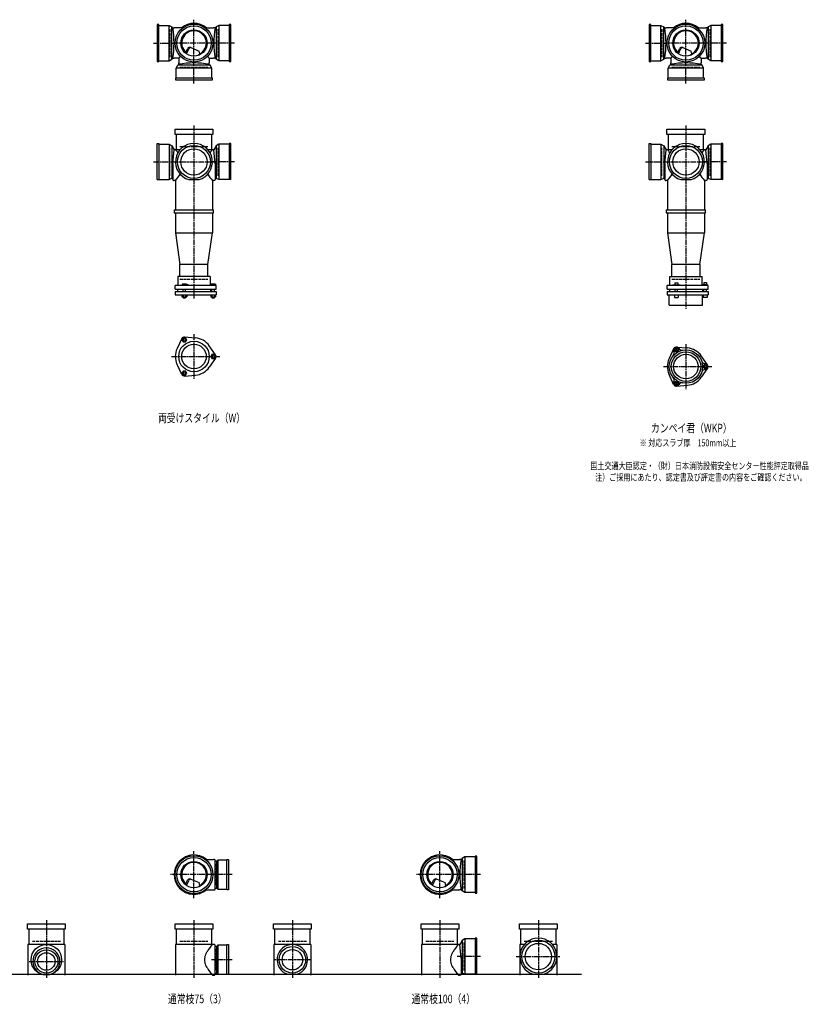
# Model space of a CAD drawing. Extents: x 0 to 12497, y -4107 to 785.
# Drawn here: x 3292 to 6497, y -4107 to -105 of the extents above; entities that cross this region are included whole.
import ezdxf

# ---------------------------------------------------------------- set-up
doc = ezdxf.new("R2010")
doc.units = 0
doc.header["$PDMODE"] = 35
doc.header["$PDSIZE"] = 2
doc.linetypes.add('ACAD_ISO02W100', pattern=[15, 12, -3])
doc.linetypes.add('ACAD_ISO08W100', pattern=[36, 24, -3, 6, -3])
for name, color, linetype in [('CENTER', 2, 'ACAD_ISO08W100'), ('DOTS', 1, 'CONTINUOUS'), ('HIDDEN', 2, 'ACAD_ISO02W100'), ('OBJECT', 4, 'CONTINUOUS'), ('SLIM', 2, 'CONTINUOUS')]:
    doc.layers.add(name, color=color, linetype=linetype)
doc.styles.get("Standard").update_dxf_attribs({"font": 'simplex.shx', "width": 0.75, "bigfont": 'bigfont.shx'})

msp = doc.modelspace()

# ---------------------------------------------------------------- linework, layer by layer
at = {"layer": 'CENTER'}
for p, q in [((4000, -280), (4000, -105)), ((6000, -280), (6000, -105)), ((3835, -200), (3920, -200)), ((4080, -200), (3920, -200)), ((4165, -200), (4080, -200)), ((5835, -200), (5920, -200)), ((6080, -200), (5920, -200)), ((6165, -200), (6080, -200)), ((4000, -365), (4000, -280)), ((6000, -365), (6000, -280)), ((4000, -535), (4000, -890)), ((6000, -535), (6000, -890)), ((3835, -683), (3929.6, -683)), ((3910, -683), (4090, -683)), ((4165, -683), (4070.4, -683)), ((5835, -683), (5929.6, -683)), ((5910, -683), (6090, -683)), ((6165, -683), (6070.4, -683)), ((4000, -890), (4000, -1239)), ((6000, -890), (6000, -1280)), ((4000, -1382.7), (4000, -1565.3)), ((6000, -1423.7), (6000, -1606.3)), ((3909, -1474), (4105, -1474)), ((5909, -1515), (6105, -1515)), ((4000, -3675), (4000, -3485)), ((5000, -3675), (5000, -3485)), ((4080, -3580), (3905, -3580)), ((4155, -3580), (4080, -3580)), ((5080, -3580), (4905, -3580)), ((5165, -3580), (5080, -3580)), ((3400, -3765), (3400, -4000)), ((4000, -3765), (4000, -4000)), ((4400, -3765), (4400, -4000)), ((5000, -3765), (5000, -4000)), ((5400, -3765), (5400, -4000)), ((5165, -3913), (5070.4, -3913)), ((5310, -3913), (5490, -3913)), ((3330, -3933), (3470, -3933)), ((4155, -3926), (4071, -3926)), ((4477, -3926), (4323, -3926))]:
    msp.add_line(p, q, dxfattribs=at)
at = {"layer": 'DOTS'}
for p in [(4000, -200), (6000, -200), (4000, -755), (6000, -755), (4000, -3580), (5000, -3580), (3400, -3985), (4000, -3985), (4400, -3985), (5000, -3985), (5400, -3985)]:
    msp.add_point(p, dxfattribs=at)
at = {"layer": 'HIDDEN'}
for p, q in [((3902, -143), (3902, -257)), ((4098, -257), (4098, -143)), ((5902, -143), (5902, -257)), ((6098, -257), (6098, -143)), ((3943, -298), (4057, -298)), ((5943, -298), (6057, -298)), ((3902, -740), (3902, -626)), ((3943, -620), (4057, -620)), ((4098, -740), (4098, -626)), ((5902, -740), (5902, -626)), ((5943, -620), (6057, -620)), ((6098, -740), (6098, -626)), ((3943, -1160), (4057, -1160)), ((5943, -1160), (6057, -1160)), ((4088, -3535.5), (4088, -3624.5)), ((5098, -3637), (5098, -3523)), ((3343, -3850), (3457, -3850)), ((3943, -3850), (4057, -3850)), ((4088, -3881.5), (4088, -3970.5)), ((4343, -3850), (4457, -3850)), ((4943, -3850), (5057, -3850)), ((5098, -3970), (5098, -3856)), ((5343, -3850), (5457, -3850))]:
    msp.add_line(p, q, dxfattribs=at)
at = {"layer": 'OBJECT'}
for p, q in [((3857, -125), (3850, -125)), ((3850, -125), (3850, -275)), ((3857, -275), (3857, -125)), ((3857, -128), (3898.5, -128)), ((3898.5, -272), (3898.5, -128)), ((3898.5, -128), (3910, -134.5)), ((3910, -265.5), (3910, -134.5)), ((3910, -134.5), (3914, -138)), ((3914, -138), (3920, -138)), ((3954.3, -138), (3920, -138)), ((4045.7, -138), (4080, -138)), ((4086, -138), (4080, -138)), ((4090, -134.5), (4086, -138)), ((4101.5, -128), (4090, -134.5)), ((4090, -134.5), (4090, -265.5)), ((4101.5, -128), (4101.5, -272)), ((4143, -128), (4101.5, -128)), ((4150, -125), (4143, -125)), ((4143, -125), (4143, -275)), ((4150, -275), (4150, -125)), ((5857, -125), (5850, -125)), ((5850, -125), (5850, -275)), ((5857, -275), (5857, -125)), ((5857, -128), (5898.5, -128)), ((5898.5, -272), (5898.5, -128)), ((5898.5, -128), (5910, -134.5)), ((5910, -265.5), (5910, -134.5)), ((5910, -134.5), (5914, -138)), ((5914, -138), (5920, -138)), ((5954.3, -138), (5920, -138)), ((6045.7, -138), (6080, -138)), ((6086, -138), (6080, -138)), ((6090, -134.5), (6086, -138)), ((6101.5, -128), (6090, -134.5)), ((6090, -134.5), (6090, -265.5)), ((6101.5, -128), (6101.5, -272)), ((6143, -128), (6101.5, -128)), ((6150, -125), (6143, -125)), ((6143, -125), (6143, -275)), ((6150, -275), (6150, -125)), ((3965.3, -240.7), (3973.9, -223.1)), ((3969.4, -243.9), (3979.9, -222.5)), ((3986.8, -218.2), (4020.7, -232.6)), ((4024.1, -243.8), (4020.7, -232.6)), ((5965.3, -240.7), (5973.9, -223.1)), ((5969.4, -243.9), (5979.9, -222.5)), ((5986.8, -218.2), (6020.7, -232.6)), ((6024.1, -243.8), (6020.7, -232.6)), ((3850, -275), (3857, -275)), ((3857, -272), (3898.5, -272)), ((3898.5, -272), (3910, -265.5)), ((3910, -265.5), (3914, -262)), ((3914, -262), (3920, -262)), ((3938, -262), (3920, -262)), ((3945.6, -254.4), (3938, -262)), ((3938, -262), (3938, -280)), ((3938, -286), (3938, -280)), ((4054.4, -254.4), (4062, -262)), ((4062, -262), (4080, -262)), ((4062, -262), (4062, -280)), ((4062, -286), (4062, -280)), ((4086, -262), (4080, -262)), ((4090, -265.5), (4086, -262)), ((4101.5, -272), (4090, -265.5)), ((4143, -272), (4101.5, -272)), ((4143, -275), (4150, -275)), ((5850, -275), (5857, -275)), ((5857, -272), (5898.5, -272)), ((5898.5, -272), (5910, -265.5)), ((5910, -265.5), (5914, -262)), ((5914, -262), (5920, -262)), ((5938, -262), (5920, -262)), ((5945.6, -254.4), (5938, -262)), ((5938, -262), (5938, -280)), ((5938, -286), (5938, -280)), ((6054.4, -254.4), (6062, -262)), ((6062, -262), (6080, -262)), ((6062, -262), (6062, -280)), ((6062, -286), (6062, -280)), ((6086, -262), (6080, -262)), ((6090, -265.5), (6086, -262)), ((6101.5, -272), (6090, -265.5)), ((6143, -272), (6101.5, -272)), ((6143, -275), (6150, -275)), ((3928, -301.5), (3934.5, -290)), ((4072, -301.5), (3928, -301.5)), ((3928, -343), (3928, -301.5)), ((3934.5, -290), (3938, -286)), ((4065.5, -290), (3934.5, -290)), ((4065.5, -290), (4062, -286)), ((4072, -301.5), (4065.5, -290)), ((4072, -343), (4072, -301.5)), ((5928, -301.5), (5934.5, -290)), ((6072, -301.5), (5928, -301.5)), ((5928, -343), (5928, -301.5)), ((5934.5, -290), (5938, -286)), ((6065.5, -290), (5934.5, -290)), ((6065.5, -290), (6062, -286)), ((6072, -301.5), (6065.5, -290)), ((6072, -343), (6072, -301.5)), ((4075, -343), (3925, -343)), ((3925, -343), (3925, -350)), ((3925, -350), (4075, -350)), ((4075, -350), (4075, -343)), ((6075, -343), (5925, -343)), ((5925, -343), (5925, -350)), ((5925, -350), (6075, -350)), ((6075, -350), (6075, -343)), ((3923, -571), (3923, -550)), ((3923, -550), (4077, -550)), ((4077, -550), (4077, -571)), ((5923, -571), (5923, -550)), ((5923, -550), (6077, -550)), ((6077, -550), (6077, -571)), ((4077, -571), (3923, -571)), ((3928, -571), (3928, -634)), ((4072, -634), (4072, -571)), ((6077, -571), (5923, -571)), ((5928, -571), (5928, -634)), ((6072, -634), (6072, -571)), ((3850, -608), (3857, -608)), ((3850, -755), (3850, -608)), ((3857, -608), (3857, -755)), ((3857, -611), (3898.5, -611)), ((3898.5, -611), (3898.5, -755)), ((3898.5, -611), (3910, -617.5)), ((3910, -617.5), (3910, -748.5)), ((3910, -617.5), (3919, -634)), ((3914, -689.5), (3919, -634)), ((3919, -634), (3920, -634)), ((3943.2, -634), (3920, -634)), ((4080, -634), (4056.8, -634)), ((4081, -634), (4080, -634)), ((4090, -617.5), (4081, -634)), ((4086, -689.5), (4081, -634)), ((4101.5, -611), (4090, -617.5)), ((4090, -617.5), (4090, -748.5)), ((4101.5, -611), (4101.5, -755)), ((4143, -611), (4101.5, -611)), ((4150, -608), (4143, -608)), ((4143, -608), (4143, -755)), ((4150, -755), (4150, -608)), ((5850, -608), (5857, -608)), ((5850, -755), (5850, -608)), ((5857, -608), (5857, -755)), ((5857, -611), (5898.5, -611)), ((5898.5, -611), (5898.5, -755)), ((5898.5, -611), (5910, -617.5)), ((5910, -617.5), (5910, -748.5)), ((5910, -617.5), (5919, -634)), ((5914, -689.5), (5919, -634)), ((5919, -634), (5920, -634)), ((5943.2, -634), (5920, -634)), ((6080, -634), (6056.8, -634)), ((6081, -634), (6080, -634)), ((6090, -617.5), (6081, -634)), ((6086, -689.5), (6081, -634)), ((6101.5, -611), (6090, -617.5)), ((6090, -617.5), (6090, -748.5)), ((6101.5, -611), (6101.5, -755)), ((6143, -611), (6101.5, -611)), ((6150, -608), (6143, -608)), ((6143, -608), (6143, -755)), ((6150, -755), (6150, -608)), ((3914, -689.5), (3914, -755)), ((4086, -689.5), (4086, -755)), ((5914, -689.5), (5914, -755)), ((6086, -689.5), (6086, -755)), ((3850, -755), (3898.5, -755)), ((3898.5, -755), (3905.2, -751.2)), ((3917, -758), (3920, -758)), ((3925, -758), (3920, -758)), ((3925, -758), (3925, -878)), ((3979, -755), (4021, -755)), ((4075, -758), (4075, -878)), ((4075, -758), (4080, -758)), ((4083, -758), (4080, -758)), ((4101.5, -755), (4094.8, -751.2)), ((4150, -755), (4101.5, -755)), ((5850, -755), (5898.5, -755)), ((5898.5, -755), (5905.2, -751.2)), ((5917, -758), (5920, -758)), ((5925, -758), (5920, -758)), ((5925, -758), (5925, -878)), ((5979, -755), (6021, -755)), ((6075, -758), (6075, -878)), ((6075, -758), (6080, -758)), ((6083, -758), (6080, -758)), ((6101.5, -755), (6094.8, -751.2)), ((6150, -755), (6101.5, -755)), ((3920, -878), (4080, -878)), ((3920, -878), (3920, -890)), ((4080, -890), (4080, -878)), ((5920, -878), (6080, -878)), ((5920, -878), (5920, -890)), ((6080, -890), (6080, -878)), ((3920, -890), (4080, -890)), ((3925, -890), (3925, -972)), ((4075, -890), (4075, -972)), ((5920, -890), (6080, -890)), ((5925, -890), (5925, -972)), ((6075, -890), (6075, -972)), ((3925, -972), (4075, -972)), ((3925, -972), (3943, -1100)), ((4057, -1100), (4075, -972)), ((5925, -972), (6075, -972)), ((5925, -972), (5943, -1100)), ((6057, -1100), (6075, -972)), ((3943, -1149), (3943, -1100)), ((4057, -1100), (3943, -1100)), ((4057, -1149), (4057, -1100)), ((5943, -1149), (5943, -1100)), ((6057, -1100), (5943, -1100)), ((6057, -1100), (6057, -1149)), ((4066, -1149), (3934, -1149)), ((3934, -1149), (3934, -1185)), ((4066, -1149), (4066, -1185)), ((5934, -1149), (6066, -1149)), ((5934, -1185), (5934, -1149)), ((6066, -1185), (6066, -1149)), ((4090, -1185), (3924, -1185)), ((3924, -1200), (3924, -1185)), ((3924, -1200), (4090, -1200)), ((3932.5, -1200), (3932.5, -1210)), ((3968.5, -1180), (3952, -1180)), ((3952, -1180), (3952, -1185)), ((3956, -1210), (3956, -1200)), ((3966, -1210), (3966, -1200)), ((3976, -1183), (3968.5, -1180)), ((3976, -1185), (3976, -1183)), ((4067.5, -1200), (4067.5, -1210)), ((4069, -1180), (4069, -1185)), ((4087, -1180), (4069, -1180)), ((4073, -1210), (4073, -1200)), ((4083, -1210), (4083, -1200)), ((4087, -1180), (4087, -1185)), ((4090, -1200), (4090, -1185)), ((6090, -1185), (5924, -1185)), ((5924, -1200), (5924, -1185)), ((5924, -1200), (6090, -1200)), ((5932.5, -1200), (5932.5, -1210)), ((5946, -1185), (5946, -1182.7)), ((5946, -1182.7), (5976, -1182.7)), ((5954.8, -1174.7), (5967.2, -1174.7)), ((5954.8, -1174.7), (5954.8, -1182.7)), ((5956, -1210), (5956, -1200)), ((5966, -1210), (5966, -1200)), ((5967.2, -1174.7), (5967.2, -1182.7)), ((5976, -1185), (5976, -1182.7)), ((6067.5, -1200), (6067.5, -1210)), ((6069, -1183.2), (6069, -1185)), ((6087, -1183.2), (6069, -1183.2)), ((6072.2, -1173.5), (6083.7, -1173.5)), ((6072.2, -1173.5), (6072.2, -1183.2)), ((6073, -1210), (6073, -1200)), ((6083, -1210), (6083, -1200)), ((6083.7, -1173.5), (6083.7, -1183.2)), ((6087, -1183.2), (6087, -1185)), ((6090, -1200), (6090, -1185)), ((3924, -1210), (3924, -1224)), ((3924, -1210), (4090, -1210)), ((3924, -1224), (4090, -1224)), ((3951.2, -1224), (3951.2, -1232)), ((3951.2, -1232), (3970.8, -1232)), ((3956, -1232), (3956, -1235)), ((3956, -1235), (3966, -1235)), ((3956.1, -1224), (3956.1, -1232)), ((3965.9, -1224), (3965.9, -1232)), ((3966, -1235), (3966, -1232)), ((3970.8, -1224), (3970.8, -1232)), ((4068.2, -1224), (4068.2, -1232)), ((4068.2, -1232), (4087.8, -1232)), ((4073, -1232), (4073, -1235)), ((4073, -1235), (4083, -1235)), ((4073.1, -1224), (4073.1, -1232)), ((4082.9, -1224), (4082.9, -1232)), ((4083, -1235), (4083, -1232)), ((4087.8, -1224), (4087.8, -1232)), ((4090, -1210), (4090, -1224)), ((5924, -1210), (5924, -1224)), ((5924, -1210), (6090, -1210)), ((5924, -1224), (6090, -1224)), ((5932, -1265), (5932, -1224)), ((5953, -1224), (5953, -1234)), ((5953, -1234), (5969, -1234)), ((5969, -1224), (5969, -1234)), ((6068, -1265), (6068, -1224)), ((6070, -1224), (6070, -1234)), ((6086, -1234), (6070, -1234)), ((6086, -1224), (6086, -1234)), ((6090, -1210), (6090, -1224)), ((5932, -1265), (6068, -1265)), ((3962, -1394.5), (4006.4, -1398.3)), ((3950.1, -1401.4), (3931.2, -1441.7)), ((4087.8, -1467.1), (4062.4, -1430.6)), ((5962, -1435.5), (6006.4, -1439.3)), ((5950.1, -1442.4), (5931.2, -1482.7)), ((6087.8, -1508.1), (6062.4, -1471.6)), ((3950.1, -1546.6), (3931.2, -1506.3)), ((4087.8, -1480.9), (4062.4, -1517.4)), ((3962, -1553.5), (4006.4, -1549.7)), ((5950.1, -1587.6), (5931.2, -1547.3)), ((6087.8, -1521.9), (6062.4, -1558.4)), ((5962, -1594.5), (6006.4, -1590.7)), ((4045.7, -3518), (4080, -3518)), ((4083, -3518), (4080, -3518)), ((4086, -3639), (4086, -3521)), ((4097, -3521), (4093, -3525.5)), ((4133, -3521), (4097, -3521)), ((4097, -3521), (4097, -3639)), ((4133, -3518), (4140, -3518)), ((4133, -3642), (4133, -3518)), ((4140, -3518), (4140, -3642)), ((5045.7, -3518), (5080, -3518)), ((5086, -3518), (5080, -3518)), ((5090, -3514.5), (5086, -3518)), ((5101.5, -3508), (5090, -3514.5)), ((5090, -3514.5), (5090, -3645.5)), ((5101.5, -3508), (5101.5, -3652)), ((5143, -3508), (5101.5, -3508)), ((5150, -3505), (5143, -3505)), ((5143, -3505), (5143, -3655)), ((5150, -3655), (5150, -3505)), ((4093, -3525.5), (4086, -3525.5)), ((4093, -3634.5), (4093, -3525.5)), ((3986.8, -3598.2), (4020.7, -3612.6)), ((4986.8, -3598.2), (5020.7, -3612.6)), ((3965.3, -3620.7), (3973.9, -3603.1)), ((3969.4, -3623.9), (3979.9, -3602.5)), ((4024.1, -3623.8), (4020.7, -3612.6)), ((4086, -3634.5), (4093, -3634.5)), ((4097, -3639), (4093, -3634.5)), ((4097, -3639), (4133, -3639)), ((4965.3, -3620.7), (4973.9, -3603.1)), ((4969.4, -3623.9), (4979.9, -3602.5)), ((5024.1, -3623.8), (5020.7, -3612.6)), ((4045.7, -3642), (4080, -3642)), ((4080, -3642), (4083, -3642)), ((4140, -3642), (4133, -3642)), ((5045.7, -3642), (5080, -3642)), ((5086, -3642), (5080, -3642)), ((5090, -3645.5), (5086, -3642)), ((5101.5, -3652), (5090, -3645.5)), ((5143, -3652), (5101.5, -3652)), ((5143, -3655), (5150, -3655)), ((3323, -3801), (3323, -3780)), ((3323, -3780), (3477, -3780)), ((3477, -3801), (3323, -3801)), ((3328, -3801), (3328, -3864)), ((3472, -3864), (3472, -3801)), ((3477, -3780), (3477, -3801)), ((3923, -3801), (3923, -3780)), ((3923, -3780), (4077, -3780)), ((4077, -3801), (3923, -3801)), ((3928, -3801), (3928, -3864)), ((4072, -3864), (4072, -3801)), ((4077, -3780), (4077, -3801)), ((4323, -3801), (4323, -3780)), ((4323, -3780), (4477, -3780)), ((4477, -3801), (4323, -3801)), ((4328, -3801), (4328, -3864)), ((4472, -3864), (4472, -3801)), ((4477, -3780), (4477, -3801)), ((4923, -3801), (4923, -3780)), ((4923, -3780), (5077, -3780)), ((5077, -3801), (4923, -3801)), ((4928, -3801), (4928, -3864)), ((5072, -3864), (5072, -3801)), ((5077, -3780), (5077, -3801)), ((5323, -3801), (5323, -3780)), ((5323, -3780), (5477, -3780)), ((5477, -3801), (5323, -3801)), ((5328, -3801), (5328, -3864)), ((5472, -3864), (5472, -3801)), ((5477, -3780), (5477, -3801)), ((5101.5, -3841), (5090, -3847.5)), ((5101.5, -3841), (5101.5, -3985)), ((5143, -3841), (5101.5, -3841)), ((5150, -3838), (5143, -3838)), ((5143, -3838), (5143, -3985)), ((5150, -3985), (5150, -3838)), ((3325, -3864), (3325, -3988)), ((3475, -3864), (3325, -3864)), ((3475, -3864), (3475, -3988)), ((3925, -3864), (3925, -3988)), ((4080, -3864), (3925, -3864)), ((4083, -3864), (4080, -3864)), ((4086, -3985), (4086, -3867)), ((4093, -3871.5), (4086, -3871.5)), ((4097, -3867), (4093, -3871.5)), ((4093, -3980.5), (4093, -3871.5)), ((4133, -3867), (4097, -3867)), ((4097, -3867), (4097, -3985)), ((4133, -3864), (4140, -3864)), ((4133, -3985), (4133, -3864)), ((4140, -3864), (4140, -3985)), ((4325, -3864), (4325, -3988)), ((4475, -3864), (4325, -3864)), ((4475, -3864), (4475, -3988)), ((4925, -3864), (4925, -3988)), ((5080, -3864), (4925, -3864)), ((5081, -3864), (5080, -3864)), ((5090, -3847.5), (5081, -3864)), ((5086, -3919.5), (5081, -3864)), ((5090, -3847.5), (5090, -3978.5)), ((5325, -3864), (5325, -3988)), ((5343.2, -3864), (5325, -3864)), ((5475, -3864), (5456.8, -3864)), ((5475, -3864), (5475, -3988)), ((5086, -3919.5), (5086, -3985)), ((1825, -3985), (5575, -3985)), ((3382.1, -3985), (3417.9, -3985)), ((4075, -3988), (4080, -3988)), ((4080, -3988), (4083, -3988)), ((4086, -3980.5), (4093, -3980.5)), ((4097, -3985), (4093, -3980.5)), ((4097, -3985), (4140, -3985)), ((4380.9, -3985), (4419.1, -3985)), ((5075, -3988), (5080, -3988)), ((5083, -3988), (5080, -3988)), ((5101.5, -3985), (5094.8, -3981.2)), ((5150, -3985), (5101.5, -3985)), ((5379, -3985), (5421, -3985))]:
    msp.add_line(p, q, dxfattribs=at)
for centre, radius in [((4000, -200), 77), ((4000, -200), 70), ((4000, -200), 53.5), ((6000, -200), 77), ((6000, -200), 70), ((6000, -200), 53.5), ((4000, -683), 67), ((4000, -683), 53.5), ((6000, -683), 67), ((6000, -683), 53.5), ((4000, -1474), 62), ((4000, -1474), 50), ((6000, -1515), 68), ((6000, -1515), 60), ((6000, -1515), 50), ((4000, -3580), 77), ((4000, -3580), 70), ((5000, -3580), 77), ((5000, -3580), 70), ((4000, -3580), 53.5), ((5000, -3580), 53.5), ((3400, -3926), 62), ((4400, -3926), 54), ((5400, -3913), 67), ((5400, -3913), 53.5), ((3400, -3933), 47), ((3400, -3933), 35.5), ((4400, -3926), 41.5)]:
    msp.add_circle(centre, radius, dxfattribs=at)
for centre, radius, start, end in [((4000, -200), 80, 50.805, 129.195), ((6000, -200), 80, 50.805, 129.195), ((3532.1, -200), 386.9, 350.7787, 9.2213), ((4000, -200), 50, 298.8199, 228.5238), ((4467.9, -200), 386.9, 170.7787, 189.2213), ((5532.1, -200), 386.9, 350.7787, 9.2213), ((6000, -200), 50, 298.8199, 228.5238), ((6467.9, -200), 386.9, 170.7787, 189.2213), ((3982.9, -227.4), 10, 67.0668, 154.0147), ((3986.1, -225.6), 7, 67.0668, 154.0147), ((5982.9, -227.4), 10, 67.0668, 154.0147), ((5986.1, -225.6), 7, 67.0668, 154.0147), ((3976.6, -207.1), 60, 314.0702, 322.3394), ((5976.6, -207.1), 60, 314.0702, 322.3394), ((4000, -667.9), 386.9, 80.7787, 99.2213), ((6000, -667.9), 386.9, 80.7787, 99.2213), ((4000, -683), 75, 286.2602, 253.7398), ((3799.3, -749.4), 170.6, 37.3917, 42.5587), ((4200.7, -749.4), 170.6, 137.4413, 142.6083), ((6000, -683), 75, 286.2602, 253.7398), ((5799.3, -749.4), 170.6, 37.3917, 42.5587), ((6200.7, -749.4), 170.6, 137.4413, 142.6083), ((3908.1, -756.5), 6, 9.3073, 119.4759), ((3917, -755), 3, 189.3073, 270), ((3799.3, -642.6), 170.6, 317.4413, 328.024), ((4200.7, -642.6), 170.6, 211.976, 222.5587), ((4083, -755), 3, 270, 350.6927), ((4091.9, -756.5), 6, 60.5241, 170.6927), ((5908.1, -756.5), 6, 9.3073, 119.4759), ((5917, -755), 3, 189.3073, 270), ((5799.3, -642.6), 170.6, 317.4413, 328.024), ((6200.7, -642.6), 170.6, 211.976, 222.5587), ((6083, -755), 3, 270, 350.6927), ((6091.9, -756.5), 6, 60.5241, 170.6927), ((3961, -1406.5), 12, 85.1362, 154.8638), ((4000, -1474), 76, 34.8638, 85.1362), ((5961.2, -1447.9), 12, 32.1054, 207.8946), ((5961, -1447.5), 12, 85.1362, 154.8638), ((6000, -1515), 76, 34.8638, 85.1362), ((4000, -1474), 76, 154.8638, 205.1362), ((4078, -1474), 12, 325.1362, 34.8638), ((5937.4, -1460.5), 15, 318.9705, 27.8946), ((5984.1, -1433.5), 15, 212.1054, 281.0295), ((4000, -1474), 76, 274.8638, 325.1362), ((6000, -1515), 76, 154.8638, 205.1362), ((6078.5, -1488), 15, 198.9705, 267.8946), ((6077.5, -1515), 12, 272.1054, 87.8946), ((6078, -1515), 12, 325.1362, 34.8638), ((3961, -1541.5), 12, 205.1362, 274.8638), ((5937.4, -1569.5), 15, 332.1054, 41.0295), ((6000, -1515), 76, 274.8638, 325.1362), ((6078.5, -1542), 15, 92.1054, 161.0295), ((5961.2, -1582.1), 12, 152.1054, 327.8946), ((5961, -1582.5), 12, 205.1362, 274.8638), ((5984.1, -1596.5), 15, 78.9705, 147.8946), ((4000, -3580), 80, 50.805, 309.195), ((4083, -3521), 3, 0, 90), ((5000, -3580), 80, 50.805, 309.195), ((5467.9, -3580), 386.9, 170.7787, 189.2213), ((4000, -3580), 50, 298.8199, 228.5238), ((5000, -3580), 50, 298.8199, 228.5238), ((3982.9, -3607.4), 10, 67.0668, 154.0147), ((3986.1, -3605.6), 7, 67.0668, 154.0147), ((4982.9, -3607.4), 10, 67.0668, 154.0147), ((4986.1, -3605.6), 7, 67.0668, 154.0147), ((3976.6, -3587.1), 60, 314.0702, 322.3394), ((4083, -3639), 3, 270, 0), ((4976.6, -3587.1), 60, 314.0702, 322.3394), ((5400, -3913), 75, 286.2602, 253.7398), ((3400, -3933), 55, 289.0113, 250.9887), ((4200.7, -3979.4), 170.6, 137.4413, 149.9195), ((4083, -3867), 3, 0, 90), ((4400, -3926), 62, 287.8966, 252.1034), ((5200.7, -3979.4), 170.6, 137.4413, 149.9195), ((4085.8, -3926), 43.6, 165.6885, 194.3115), ((4118.8, -3935.9), 78.1, 147.4552, 164.6637), ((5085.8, -3926), 43.6, 165.6885, 194.3115), ((5118.8, -3935.9), 78.1, 147.4552, 164.6637), ((4118.8, -3916.1), 78.1, 195.3363, 212.5448), ((4200.7, -3872.6), 170.6, 210.0805, 222.5587), ((5118.8, -3916.1), 78.1, 195.3363, 212.5448), ((5200.7, -3872.6), 170.6, 210.0805, 222.5587), ((4083, -3985), 3, 270, 0), ((5083, -3985), 3, 270, 350.6927), ((5091.9, -3986.5), 6, 60.5241, 170.6927)]:
    msp.add_arc(centre, radius, start, end, dxfattribs=at)
at = {"layer": 'SLIM'}
for points in [[(3956.1, -1415), (3965.9, -1415), (3970.8, -1406.5), (3965.9, -1398), (3956.1, -1398), (3951.2, -1406.5)], [(4073.1, -1465.5), (4068.2, -1474), (4073.1, -1482.5), (4082.9, -1482.5), (4087.8, -1474), (4082.9, -1465.5)], [(5958.7, -1451.5), (5963.3, -1451.5), (5965.6, -1447.5), (5963.3, -1443.5), (5958.7, -1443.5), (5956.4, -1447.5)], [(6075.7, -1511), (6073.4, -1515), (6075.7, -1519), (6080.3, -1519), (6082.6, -1515), (6080.3, -1511)], [(3970.8, -1541.5), (3965.9, -1533), (3956.1, -1533), (3951.2, -1541.5), (3956.1, -1550), (3965.9, -1550)], [(5965.6, -1582.5), (5963.3, -1578.5), (5958.7, -1578.5), (5956.4, -1582.5), (5958.7, -1586.5), (5963.3, -1586.5)]]:
    msp.add_lwpolyline(points, close=True, dxfattribs=at)
for centre, radius in [((3961, -1406.5), 5), ((5961, -1447.5), 8), ((4078, -1474), 5), ((6078, -1515), 8), ((3961, -1541.5), 5), ((5961, -1582.5), 8)]:
    msp.add_circle(centre, radius, dxfattribs=at)

# ---------------------------------------------------------------- texts
at = {"layer": 'SLIM', "width": 0.75}
for s, height, p in [('両受けスタイル（W）', 35, (3853.8, -1741.5)), ('カンペイ君（WKP）', 35, (5858.1, -1782.5)), ('※ 対応スラブ厚\u3000150mm以上', 28, (5811.8, -1839)), ('国土交通大臣認定・（財）日本消防設備安全センター性能評定取得品', 28, (5611.5, -1932.3)), ('注）ご採用にあたり、認定書及び評定書の内容をご確認ください。', 28, (5631.1, -1979)), ('通常枝75（3）', 35, (3894.2, -4102.5)), ('通常枝100（4）', 35, (4884.2, -4102.5))]:
    msp.add_text(s, height=height, dxfattribs=at).set_placement(p)

doc.saveas('drawing.dxf')
